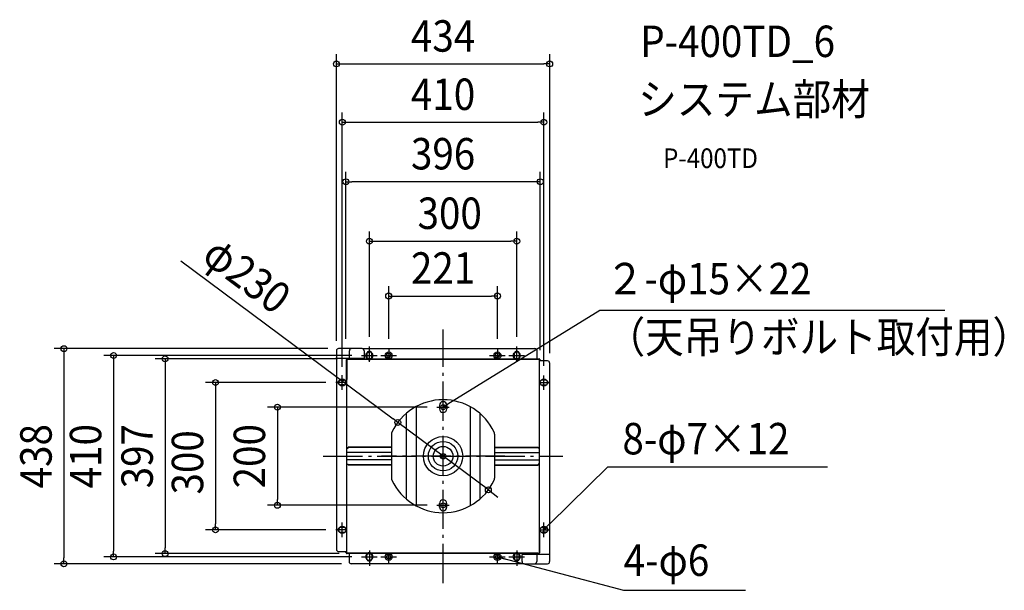
# Model space of a CAD drawing. Extents: x -862 to 1143, y -273 to 889.
import ezdxf
from ezdxf.enums import TextEntityAlignment as Align

# ---------------------------------------------------------------- set-up
doc = ezdxf.new("R2010")
doc.units = 0
doc.header["$LTSCALE"] = 20
doc.header["$PDMODE"] = 3
doc.header["$PDSIZE"] = -2
doc.linetypes.add('DASHDOT', pattern=[5.5, 4, -0.6, 0.3, -0.6])
doc.layers.get('DEFPOINTS').update_dxf_attribs({"linetype": 'CONTINUOUS'})
for name, color, linetype in [('ARRANGE', 1, 'CONTINUOUS'), ('BASIS', 6, 'DASHDOT'), ('DETAIL', 5, 'CONTINUOUS'), ('ETC', 61, 'CONTINUOUS'), ('FIX', 11, 'CONTINUOUS'), ('NOTE', 4, 'CONTINUOUS'), ('OUTLINE', 3, 'CONTINUOUS'), ('SIZE', 30, 'CONTINUOUS')]:
    doc.layers.add(name, color=color, linetype=linetype)
doc.styles.get("Standard").update_dxf_attribs({"font": 'SIMPLEX.shx', "width": 0.9, "height": 64, "bigfont": 'BIGFONT.shx'})

msp = doc.modelspace()

# ---------------------------------------------------------------- linework, layer by layer
at = {"layer": 'ARRANGE', "color": 1, "linetype": 'CONTINUOUS'}
msp.add_circle((0, 0), 40, dxfattribs=at)
msp.add_point((0, 0), dxfattribs=at)
at = {"layer": 'BASIS', "color": 6, "linetype": 'DASHDOT'}
for p, q in [((0, -258.2), (0, 258.2)), ((125.5, 0), (-125.5, 0)), ((-243.9, 0), (243.9, 0))]:
    msp.add_line(p, q, dxfattribs=at)
at = {"layer": 'DEFPOINTS', "color": 30, "linetype": 'CONTINUOUS'}
for p in [(217, 798.7), (205.1, 680), (-197.9, 558.9), (150, 437.7), (110.7, 326.2), (-150, 223.3), (150, 223.3), (-217, 214.7), (-214.7, 219), (-197.9, 219), (-166, 205.1), (-110.7, 219), (110.7, 219), (-194.7, 198.4), (197.9, 196.2), (217, 189.8), (-205.1, 162.1), (205.1, 164), (-218.6, 150), (-12.5, 100), (-92.2, 68.7), (92.2, -68.7), (-337.3, -100), (-12.5, -100), (-463.3, -150), (-218.6, -150), (-565.9, -198.4), (-191.3, -198.4), (-771.8, -219), (-670.8, -205.1), (-187, -219), (-166, -205.1)]:
    msp.add_point(p, dxfattribs=at)
at = {"layer": 'DETAIL', "color": 5, "linetype": 'CONTINUOUS'}
for p, q in [((-217, 214.7), (-217, -189.8)), ((-165, 219), (-212.7, 219)), ((-190.6, 199.9), (-190.6, 214.7)), ((-165, 219), (187, 219)), ((-160.7, 214.7), (-160.7, 199.9)), ((-155, 208.7), (-155, 201.6)), ((-145.1, 201.6), (-145.1, 208.7)), ((145.1, 201.6), (145.1, 208.7)), ((155, 208.7), (155, 201.6)), ((191.3, 198.4), (191.3, 214.7)), ((-219, 199.9), (-197.2, 199.9)), ((-197.2, 199.1), (-219, 199.1)), ((-197.2, 199.9), (-160.7, 199.9)), ((-196.4, 156.4), (-196.4, 196.7)), ((-196.4, 194.8), (-196.4, -196.7)), ((-195.5, 156.4), (-195.5, 196.7)), ((-194.7, 198.4), (195.5, 198.4)), ((-194.7, 197.5), (195.5, 197.5)), ((-190.6, 198.4), (-190.6, 199.9)), ((196.4, 23.5), (196.4, 196.7)), ((197.2, 196.2), (197.9, 196.2)), ((197.9, 194.1), (197.2, 194.1)), ((197.9, 196.2), (197.9, 194.1)), ((212.7, 194.1), (197.9, 194.1)), ((217, -214.7), (217, 189.8)), ((-208.7, 155), (-201.6, 155)), ((-201.6, 145.1), (-208.7, 145.1)), ((-196.4, 156.4), (-195.5, 156.4)), ((208.7, 155), (201.6, 155)), ((201.6, 145.1), (208.7, 145.1)), ((-55, 101), (-55, 18.5)), ((-7.5, 103.5), (-7.5, 96.5)), ((7.5, 103.5), (7.5, 96.5)), ((55, 101), (55, 18.5)), ((-75, 87.2), (-75, 18.5)), ((75, 87.2), (75, 18.5)), ((-105, 44.7), (-105, 18.5)), ((105, 44.7), (105, 18.5)), ((196.4, -194.8), (196.4, 23.5)), ((-196.4, 16.5), (-193.3, 16.5)), ((-105, 7.5), (-196.4, 7.5)), ((-105, 18.5), (-193.3, 18.5)), ((-193.3, 16.5), (-193.3, 18.5)), ((-105, 17.5), (-193.3, 17.5)), ((-105, 18.5), (-105, -18.5)), ((-75, 18.5), (-75, -18.5)), ((-55, 18.5), (-55, -18.5)), ((55, 18.5), (55, -18.5)), ((75, 18.5), (75, -18.5)), ((105, 18.5), (193.3, 18.5)), ((105, 18.5), (105, -18.5)), ((105, 17.5), (193.3, 17.5)), ((105, 7.5), (196.4, 7.5)), ((193.3, 16.5), (193.3, 18.5)), ((196.4, 16.5), (193.3, 16.5)), ((-105, -7.5), (-196.4, -7.5)), ((-196.4, -16.5), (-193.3, -16.5)), ((-193.3, -16.5), (-193.3, -18.5)), ((-105, -17.5), (-193.3, -17.5)), ((-105, -18.5), (-193.3, -18.5)), ((-105, -18.5), (-105, -44.7)), ((-75, -18.5), (-75, -87.2)), ((-55, -18.5), (-55, -101)), ((55, -18.5), (55, -101)), ((75, -18.5), (75, -87.2)), ((105, -7.5), (196.4, -7.5)), ((105, -17.5), (193.3, -17.5)), ((105, -18.5), (193.3, -18.5)), ((105, -18.5), (105, -44.7)), ((193.3, -16.5), (193.3, -18.5)), ((196.4, -16.5), (193.3, -16.5)), ((-7.5, -103.5), (-7.5, -96.5)), ((7.5, -103.5), (7.5, -96.5)), ((-201.6, -145.1), (-208.7, -145.1)), ((-208.7, -155), (-201.6, -155)), ((195.5, -156.4), (195.5, -196.7)), ((196.4, -156.4), (195.5, -156.4)), ((196.4, -156.4), (196.4, -196.7)), ((201.6, -145.1), (208.7, -145.1)), ((208.7, -155), (201.6, -155)), ((-212.7, -194.1), (-198.4, -194.1)), ((-198.4, -194.1), (-197.2, -194.1)), ((-198.4, -194.1), (-198.4, -196.2)), ((-197.2, -196.2), (-198.4, -196.2)), ((193, -197.5), (-195.5, -197.5)), ((193, -198.4), (-195.5, -198.4)), ((-191.3, -198.4), (-191.3, -214.7)), ((160.7, -214.7), (160.7, -199.9)), ((197.2, -199.9), (160.7, -199.9)), ((190.6, -198.4), (190.6, -199.9)), ((190.6, -199.9), (190.6, -214.7)), ((217, -199.9), (197.2, -199.9)), ((165, -219), (-187, -219)), ((-155, -208.7), (-155, -201.6)), ((-145.1, -201.6), (-145.1, -208.7)), ((145.1, -201.6), (145.1, -208.7)), ((155, -208.7), (155, -201.6)), ((165, -219), (212.7, -219))]:
    msp.add_line(p, q, dxfattribs=at)
at = {"layer": 'DETAIL', "color": 4, "linetype": 'CONTINUOUS'}
for p, q in [((0, 100), (10, 106.6)), ((0, 100), (4.1, 104.7)), ((5.9, 102), (0, 100)), ((205.1, -150), (216.5, -137.4)), ((205.1, -150), (209.1, -142.2)), ((212.5, -145.2), (205.1, -150)), ((118.4, -209.5), (110.7, -205.1)), ((110.7, -205.1), (119.6, -205.1)), ((110.7, -205.1), (127.2, -209.5))]:
    msp.add_line(p, q, dxfattribs=at)
at = {"layer": 'DETAIL', "color": 5, "linetype": 'CONTINUOUS'}
for centre, radius in [((-110.7, 205.1), 4.27), ((110.7, 205.1), 4.27), ((0, 0), 30), ((0, 0), 20), ((0, 0), 5.5), ((0, 0), 2.6), ((0, 0), 2), ((-110.7, -205.1), 4.27), ((110.7, -205.1), 4.27)]:
    msp.add_circle(centre, radius, dxfattribs=at)
for centre, radius, start, end in [((-212.7, 214.7), 4.27, 90, 180), ((-186.3, 214.7), 4.27, 90, 180), ((-165, 214.7), 4.27, 0, 90), ((-150, 208.7), 4.98, 0, 180), ((-150, 201.6), 4.98, 180, 0), ((150, 208.7), 4.98, 0, 180), ((150, 201.6), 4.98, 180, 0), ((187, 214.7), 4.27, 0, 90), ((-194.7, 196.7), 1.71, 90, 180), ((-194.7, 196.7), 0.853, 90, 180), ((195.5, 196.7), 1.71, 0, 90), ((195.5, 196.7), 0.853, 0, 90), ((212.7, 189.8), 4.27, 0, 90), ((-208.7, 150), 4.98, 90, 270), ((-201.6, 150), 4.98, 270, 90), ((201.6, 150), 4.98, 90, 270), ((208.7, 150), 4.98, 270, 90), ((0, 0), 115, 25.2088, 154.7912), ((0, 103.5), 7.5, 0, 180), ((0, 96.5), 7.5, 180, 0), ((-95, 44.7), 10, 154.7912, 180), ((95, 44.7), 10, 0, 25.2088), ((-95, -44.7), 10, 180, 205.2088), ((0, 0), 115, 205.2088, 334.7912), ((95, -44.7), 10, 334.7912, 0), ((0, -96.5), 7.5, 0, 180), ((0, -103.5), 7.5, 180, 0), ((-208.7, -150), 4.98, 90, 270), ((-201.6, -150), 4.98, 270, 90), ((201.6, -150), 4.98, 90, 270), ((208.7, -150), 4.98, 270, 90), ((-212.7, -189.8), 4.27, 180, 270), ((-195.5, -196.7), 1.71, 180, 270), ((-195.5, -196.7), 0.853, 180, 270), ((-150, -201.6), 4.98, 0, 180), ((150, -201.6), 4.98, 0, 180), ((193.2, -194.5), 3.89, 267.2051, 325.925), ((193.1, -193.8), 3.77, 267.4457, 309.4242), ((-187, -214.7), 4.27, 180, 270), ((-150, -208.7), 4.98, 180, 0), ((150, -208.7), 4.98, 180, 0), ((165, -214.7), 4.27, 180, 270), ((186.3, -214.7), 4.27, 270, 0), ((212.7, -214.7), 4.27, 270, 0)]:
    msp.add_arc(centre, radius, start, end, dxfattribs=at)
at = {"layer": 'FIX', "color": 11, "linetype": 'CONTINUOUS'}
for centre, radius in [((-150, 205.1), 7.11), ((-150, 205.1), 7.11), ((-150, 205.1), 7.11), ((-110.7, 205.1), 7.11), ((110.7, 205.1), 7.11), ((150, 205.1), 7.11), ((-205.1, 150), 7.11), ((205.1, 150), 7.11), ((0, 100), 5), ((0, -100), 5), ((-205.1, -150), 7.11), ((205.1, -150), 7.11), ((-150, -205.1), 7.11), ((-110.7, -205.1), 7.11), ((110.7, -205.1), 7.11), ((150, -205.1), 7.11)]:
    msp.add_circle(centre, radius, dxfattribs=at)
at = {"layer": 'NOTE', "color": 4, "linetype": 'CONTINUOUS'}
for p, q in [((10, 106.6), (319.3, 297.6)), ((319.3, 297.6), (1021.2, 297.6)), ((-150, 192), (-150, 223.3)), ((150, 192), (150, 223.3)), ((-166, 205.1), (-134.1, 205.1)), ((-126.7, 205.1), (-94.8, 205.1)), ((-110.7, 219), (-110.7, 196.2)), ((94.8, 205.1), (126.7, 205.1)), ((110.7, 219), (110.7, 196.2)), ((134.1, 205.1), (166, 205.1)), ((-205.1, 135.3), (-205.1, 164.8)), ((205.1, 135.3), (205.1, 164)), ((-196.6, 150), (-218.6, 150)), ((196.6, 150), (216.6, 150)), ((-12.5, 100), (12.5, 100)), ((217, -137.4), (335.6, -21.4)), ((335.6, -21.4), (782.7, -21.4)), ((-12.5, -100), (12.5, -100)), ((-205.1, -164.8), (-205.1, -135.3)), ((205.1, -164.8), (205.1, -135.3)), ((-196.6, -150), (-218.6, -150)), ((196.6, -150), (216.6, -150)), ((-150, -192), (-150, -223.3)), ((-110.7, -219), (-110.7, -196.2)), ((110.7, -219), (110.7, -196.2)), ((150, -192), (150, -223.3)), ((-166, -205.1), (-134.1, -205.1)), ((-126.7, -205.1), (-94.8, -205.1)), ((94.8, -205.1), (126.7, -205.1)), ((110.7, -205.1), (367.5, -273.1)), ((134.1, -205.1), (166, -205.1)), ((367.5, -273.1), (615.8, -273.1))]:
    msp.add_line(p, q, dxfattribs=at)
at = {"layer": 'OUTLINE', "color": 3, "linetype": 'CONTINUOUS'}
for p, q in [((-217, 214.7), (-217, -189.8)), ((-165, 219), (-212.7, 219)), ((-165, 219), (187, 219)), ((191.3, 198.4), (191.3, 214.7)), ((-196.4, 156.4), (-196.4, 196.7)), ((-196.4, 194.8), (-196.4, -196.7)), ((-195.5, 156.4), (-195.5, 196.7)), ((-194.7, 198.4), (195.5, 198.4)), ((-194.7, 197.5), (195.5, 197.5)), ((196.4, 23.5), (196.4, 196.7)), ((197.2, 196.7), (197.2, 194.1)), ((197.9, 194.1), (197.2, 194.1)), ((212.7, 194.1), (197.9, 194.1)), ((217, -214.7), (217, 189.8)), ((-196.4, 156.4), (-195.5, 156.4)), ((-105, 44.7), (-105, 18.5)), ((105, 44.7), (105, 18.5)), ((196.4, -194.8), (196.4, 23.5)), ((-196.4, 16.5), (-193.3, 16.5)), ((-105, 18.5), (-193.3, 18.5)), ((-193.3, 16.5), (-193.3, 18.5)), ((-105, 18.5), (-105, -18.5)), ((105, 18.5), (193.3, 18.5)), ((105, 18.5), (105, -18.5)), ((193.3, 16.5), (193.3, 18.5)), ((196.4, 16.5), (193.3, 16.5)), ((-196.4, -16.5), (-193.3, -16.5)), ((-193.3, -16.5), (-193.3, -18.5)), ((-105, -18.5), (-193.3, -18.5)), ((-105, -18.5), (-105, -44.7)), ((105, -18.5), (193.3, -18.5)), ((105, -18.5), (105, -44.7)), ((193.3, -16.5), (193.3, -18.5)), ((196.4, -16.5), (193.3, -16.5)), ((195.5, -156.4), (195.5, -196.7)), ((196.4, -156.4), (195.5, -156.4)), ((196.4, -156.4), (196.4, -196.7)), ((-212.7, -194.1), (-198.4, -194.1)), ((-198.4, -194.1), (-197.2, -194.1)), ((-197.2, -196.7), (-197.2, -194.1)), ((193, -197.5), (-195.5, -197.5)), ((193, -198.4), (-195.5, -198.4)), ((-191.3, -198.4), (-191.3, -214.7)), ((165, -219), (-187, -219)), ((165, -219), (212.7, -219))]:
    msp.add_line(p, q, dxfattribs=at)
for centre, radius, start, end in [((-212.7, 214.7), 4.27, 90, 180), ((187, 214.7), 4.27, 0, 90), ((-194.7, 196.7), 1.71, 90, 180), ((-194.7, 196.7), 0.853, 90, 180), ((195.5, 196.7), 1.71, 0, 90), ((195.5, 196.7), 0.853, 0, 90), ((212.7, 189.8), 4.27, 0, 90), ((0, 0), 115, 25.2088, 154.7912), ((-95, 44.7), 10, 154.7912, 180), ((95, 44.7), 10, 0, 25.2088), ((-95, -44.7), 10, 180, 205.2088), ((0, 0), 115, 205.2088, 334.7912), ((95, -44.7), 10, 334.7912, 0), ((-212.7, -189.8), 4.27, 180, 270), ((-195.5, -196.7), 1.71, 180, 270), ((-195.5, -196.7), 0.853, 180, 270), ((193.2, -194.5), 3.89, 267.2051, 325.925), ((193.1, -193.8), 3.77, 267.4457, 309.4242), ((-187, -214.7), 4.27, 180, 270), ((212.7, -214.7), 4.27, 270, 0)]:
    msp.add_arc(centre, radius, start, end, dxfattribs=at)
at = {"layer": 'SIZE', "color": 30, "linetype": 'CONTINUOUS'}
for p, q in [((-217, 234.7), (-217, 818.7)), ((217, 209.8), (217, 818.7)), ((-217, 798.7), (-205, 798.7)), ((-205, 798.7), (205, 798.7)), ((217, 798.7), (205, 798.7)), ((-205.1, 182.1), (-205.1, 700)), ((205.1, 184), (205.1, 700)), ((-205.1, 680), (-193.1, 680)), ((-193.1, 680), (193.1, 680)), ((205.1, 680), (193.1, 680)), ((-197.9, 239), (-197.9, 578.9)), ((197.9, 216.2), (197.9, 578.9)), ((-197.9, 558.9), (-185.9, 558.9)), ((185.9, 558.9), (-185.9, 558.9)), ((197.9, 558.9), (185.9, 558.9)), ((-150, 243.3), (-150, 457.7)), ((150, 243.3), (150, 457.7)), ((-150, 437.7), (-138, 437.7)), ((-138, 437.7), (138, 437.7)), ((150, 437.7), (138, 437.7)), ((-533.6, 397.6), (-101.8, 75.9)), ((-110.7, 239), (-110.7, 346.2)), ((110.7, 239), (110.7, 346.2)), ((-110.7, 326.2), (-98.7, 326.2)), ((-98.7, 326.2), (98.7, 326.2)), ((110.7, 326.2), (98.7, 326.2)), ((-234.7, 219), (-791.8, 219)), ((-771.8, 219), (-771.8, 207)), ((-771.8, 207), (-771.8, -207)), ((-186, 205.1), (-690.8, 205.1)), ((-670.8, 205.1), (-670.8, 193.1)), ((-670.8, 193.1), (-670.8, -193.1)), ((-214.7, 198.4), (-585.9, 198.4)), ((-565.9, 198.4), (-565.9, 186.4)), ((-565.9, 186.4), (-565.9, -186.4)), ((-238.6, 150), (-483.3, 150)), ((-463.3, 150), (-463.3, 138)), ((-463.3, 138), (-463.3, -138)), ((-32.5, 100), (-357.3, 100)), ((-337.3, 100), (-337.3, 88)), ((-337.3, 88), (-337.3, -88)), ((-92.2, 68.7), (-101.8, 75.9)), ((92.2, -68.7), (-92.2, 68.7)), ((92.2, -68.7), (101.8, -75.9)), ((101.8, -75.9), (111.5, -83.1)), ((-32.5, -100), (-357.3, -100)), ((-337.3, -100), (-337.3, -88)), ((-463.3, -150), (-463.3, -138)), ((-238.6, -150), (-483.3, -150)), ((-670.8, -205.1), (-670.8, -193.1)), ((-211.3, -198.4), (-585.9, -198.4)), ((-565.9, -198.4), (-565.9, -186.4)), ((-207, -219), (-791.8, -219)), ((-771.8, -219), (-771.8, -207)), ((-186, -205.1), (-690.8, -205.1))]:
    msp.add_line(p, q, dxfattribs=at)
for centre in [(-217, 798.7), (217, 798.7), (-205.1, 680), (205.1, 680), (-197.9, 558.9), (197.9, 558.9), (-150, 437.7), (150, 437.7), (-110.7, 326.2), (110.7, 326.2), (-771.8, 219), (-670.8, 205.1), (-565.9, 198.4), (-463.3, 150), (-337.3, 100), (-92.2, 68.7), (92.2, -68.7), (-337.3, -100), (-463.3, -150), (-670.8, -205.1), (-565.9, -198.4), (-771.8, -219)]:
    msp.add_circle(centre, 6, dxfattribs=at)

# ---------------------------------------------------------------- texts
at = {"layer": 'ETC', "color": 61, "linetype": 'CONTINUOUS', "width": 0.9}
for s, height, p in [('P-400TD_6', 64, (401.4, 812.8)), ('システム部材', 64, (397.2, 694.9)), ('P-400TD', 40, (447.9, 586.7))]:
    msp.add_text(s, height=height, dxfattribs=at).set_placement(p)
at = {"layer": 'NOTE', "color": 4, "linetype": 'CONTINUOUS', "width": 0.9}
for s, p in [('２-φ15×22', (331.3, 329.6)), ('（天吊りボルト取付用）', (332.7, 210.6)), ('8-φ7×12', (365.1, 3.7)), ('4-φ6', (367.7, -243.7))]:
    msp.add_text(s, height=64, dxfattribs=at).set_placement(p)
at = {"layer": 'SIZE', "color": 30, "linetype": 'CONTINUOUS', "width": 0.9}
for s, p in [('434', (0, 823.7)), ('410', (0, 705)), ('396', (0, 583.9)), ('300', (13.5, 462.7)), ('221', (0, 351.2))]:
    msp.add_text(s, height=64, dxfattribs=at).set_placement(p, align=Align.CENTER)
for s, rotation, p in [('φ230', 323.3096, (-418.4, 342.9)), ('438', 90, (-796.8, 0)), ('410', 90, (-695.8, 0)), ('397', 90, (-590.9, 0)), ('200', 90, (-362.3, 0)), ('300', 90, (-488.3, -12.5))]:
    msp.add_text(s, height=64, rotation=rotation, dxfattribs=at).set_placement(p, align=Align.CENTER)

doc.saveas('drawing.dxf')
